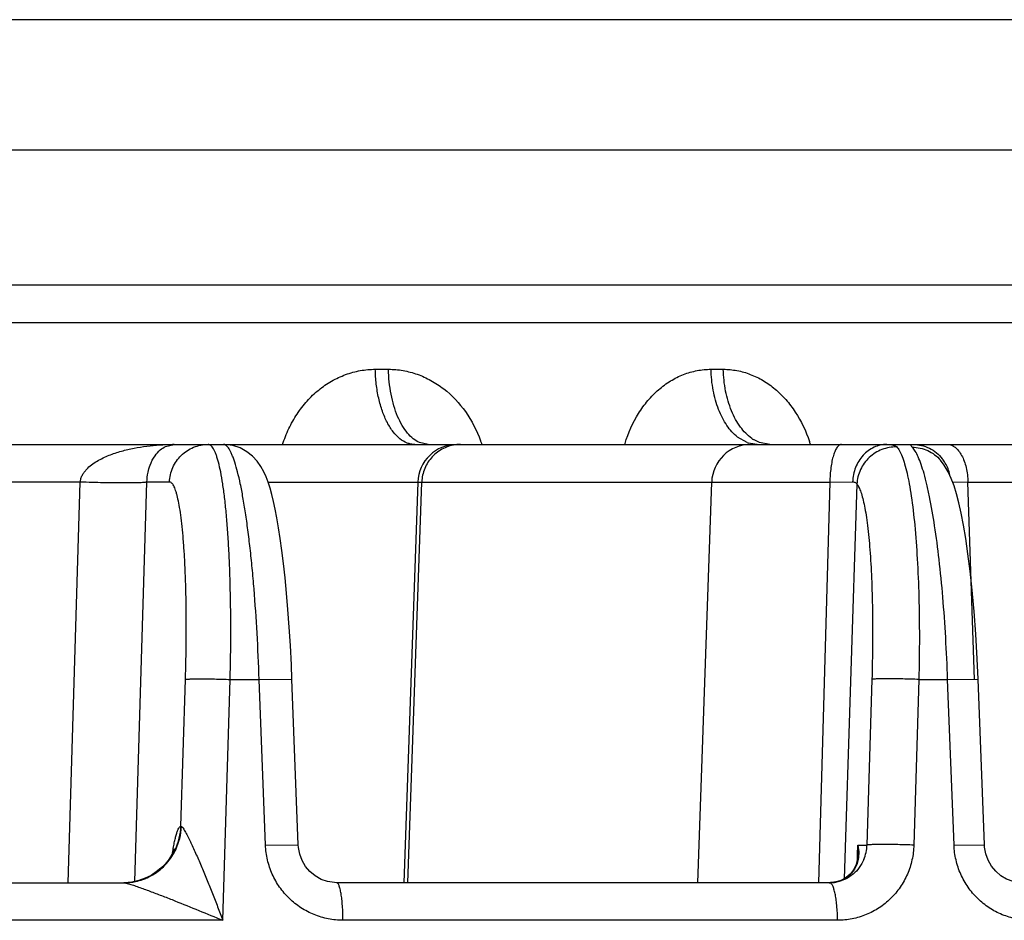
# Model space of a CAD drawing. Units: inches. Extents: x 0 to 17, y 0 to 11.
# Drawn here: x 5.2 to 5.3, y 0.7 to 0.8 of the extents above; entities that cross this region are included whole.
import ezdxf

# ---------------------------------------------------------------- set-up
doc = ezdxf.new("R2010")
doc.units = ezdxf.units.IN
doc.header["$LTSCALE"] = 0.935
doc.header["$MEASUREMENT"] = 0
doc.layers.get('0').update_dxf_attribs({"linetype": 'CONTINUOUS'})

msp = doc.modelspace()

# ---------------------------------------------------------------- linework, layer by layer
at = {"color": 9, "linetype": 'CONTINUOUS'}
for p, q in [((5.3808410233, 0.8389851262), (5.1298750027, 0.8389808441)), ((5.3808392094, 0.7912826528), (5.1298423194, 0.7912826534)), ((5.2205549846, 0.7761633561), (5.2229243778, 0.7761633561)), ((5.2808996248, 0.7761633561), (5.2831074283, 0.7761633561)), ((5.2300542021, 0.762651949), (5.2285015433, 0.7629875913)), ((5.2873949377, 0.762987597), (5.2856731693, 0.7639784435)), ((5.2892034264, 0.762651949), (5.2876306534, 0.7629051158)), ((5.2896377193, 0.7629875921), (5.2885393324, 0.7635329778)), ((5.2914559305, 0.762651949), (5.2896377193, 0.7629875921)), ((5.1828631787, 0.7622929306), (5.1844173669, 0.762651949)), ((5.1675141164, 0.7558962455), (4.9851194734, 0.7558962455)), ((5.1653198186, 0.6839019536), (5.1675141164, 0.7558962455)), ((5.1772974908, 0.6841400647), (5.1794979262, 0.7558962455)), ((5.1835512855, 0.7558962455), (5.1794979262, 0.7558962455)), ((5.2012837349, 0.7558962454), (5.3022657056, 0.7558962455)), ((5.2264107583, 0.683901949), (5.2289057568, 0.7558962455)), ((5.3022657056, 0.7558962455), (5.3002385309, 0.6839019971)), ((5.3022657054, 0.7558962369), (5.3063424865, 0.7559366669)), ((5.3242891954, 0.7559422954), (5.3270607094, 0.7558962363)), ((5.327060709, 0.7558962456), (5.466143913, 0.7558962455)), ((5.3276634991, 0.7380962939), (5.327060709, 0.7558962456)), ((5.3071144474, 0.7555337507), (5.3048487559, 0.6846175302)), ((5.3282632383, 0.720432517), (5.3276634991, 0.7380962939)), ((5.1856165475, 0.694035488), (5.1864251719, 0.720428802)), ((5.1931278994, 0.6771462455), (5.1944592209, 0.720428802)), ((5.1944592209, 0.720428802), (5.1996727797, 0.720428802)), ((5.1996727797, 0.720428802), (5.2055681066, 0.7204532474)), ((5.2008198722, 0.6906576526), (5.1996727797, 0.720428802)), ((5.3098137867, 0.720428802), (5.3089222747, 0.6906576526)), ((5.3182520761, 0.720428802), (5.3173568307, 0.6906576526)), ((5.3182520761, 0.720428802), (5.323424058, 0.720428802)), ((5.323424058, 0.720428802), (5.3289057263, 0.7204542416)), ((5.3245751917, 0.6906576526), (5.323424058, 0.720428802)), ((5.2008198722, 0.6906576526), (5.2067119133, 0.6906820851)), ((5.3072446709, 0.6889679707), (5.3073098915, 0.6906576526)), ((5.3073099027, 0.6906579428), (5.3072977806, 0.6889659211)), ((5.3073098915, 0.6906576526), (5.3089222747, 0.6906576526)), ((5.3073098915, 0.6906576526), (5.3074516917, 0.6894558889)), ((5.3245751917, 0.6906576526), (5.3300537662, 0.6906830786)), ((5.3072144517, 0.6881850766), (5.3072446709, 0.6889679707)), ((5.3074516917, 0.6894558889), (5.3073940189, 0.688380859)), ((5.1753756495, 0.683901949), (5.1757253177, 0.6838446509)), ((5.1757253177, 0.6838446509), (5.1764027311, 0.6836553961)), ((5.3023216867, 0.6838728247), (5.3021901772, 0.683901949)), ((5.3023864953, 0.6839112185), (5.3023768615, 0.6839108595)), ((5.1931278994, 0.6771462455), (4.9881374483, 0.6771462455)), ((5.3036359747, 0.6771462455), (5.2147451383, 0.6771462455))]:
    msp.add_line(p, q, dxfattribs=at)
at = {"color": 7, "linetype": 'CONTINUOUS'}
for p, q in [((5.1307101898, 0.815589449), (5.3808872672, 0.815589449)), ((5.8686558738, 0.784526949), (3.8728781289, 0.784526949)), ((4.9682590346, 0.762651949), (6.9198142988, 0.762651949)), ((5.3221355113, 0.759829371), (5.3221392437, 0.7598250512)), ((5.2281951878, 0.7558962455), (5.2256810916, 0.683901949)), ((5.2784987162, 0.683901949), (5.2810128124, 0.7558962455)), ((5.2067120753, 0.6906820913), (5.2055682688, 0.7204532531)), ((5.3300539164, 0.6906830844), (5.3289058767, 0.7204542463)), ((4.9877454269, 0.683901949), (5.1753756495, 0.683901949)), ((5.2135961844, 0.683901949), (5.2131898561, 0.6839143932)), ((5.3021901772, 0.683901949), (5.2135962393, 0.683901949)), ((5.3029800359, 0.6839716445), (5.3023768616, 0.6839108595))]:
    msp.add_line(p, q, dxfattribs=at)
for points in [[(5.2055682688, 0.7204532537), (5.2054583574, 0.7230510305), (5.2052791026, 0.7265302975), (5.2050724503, 0.7298496959), (5.2048425474, 0.7329924464), (5.2045932795, 0.7359461584), (5.2043283715, 0.7387009913), (5.2040512046, 0.7412517893), (5.2037647135, 0.7435975762), (5.203471382, 0.7457410787), (5.2031731238, 0.747688046), (5.2028716502, 0.74944499), (5.2025680901, 0.7510208168), (5.2022626113, 0.7524281557), (5.2019531692, 0.7536864386), (5.2016350597, 0.7548192535), (5.2012995239, 0.7558546573), (5.2009308093, 0.7568258518), (5.2005042044, 0.7577656889), (5.1999864274, 0.7586959212), (5.1993313457, 0.7596274825), (5.1984948938, 0.7605371462), (5.197463386, 0.7613597761), (5.1962563187, 0.7620216346), (5.1949178069, 0.7624632656), (5.1934969119, 0.7626478574), (5.1932495737, 0.762651949)], [(5.3289058767, 0.7204542474), (5.3287419647, 0.7241257836), (5.328483767, 0.7285495797), (5.3281798664, 0.732666025), (5.327840168, 0.7364515356), (5.3274736394, 0.7398922509), (5.3270878282, 0.7429872703), (5.3266887348, 0.7457454309), (5.3262809822, 0.7481816048), (5.3258675698, 0.7503165638), (5.3254487471, 0.7521790749), (5.325020764, 0.7538061963), (5.3245739822, 0.7552410555), (5.3240874929, 0.7565376586), (5.3235235921, 0.7577528219), (5.3228215597, 0.7589339097), (5.3221355117, 0.7598293714)], [(5.2131898561, 0.6839143932), (5.2119808876, 0.6841001573), (5.2108220483, 0.6845030822), (5.2097509355, 0.6851093966), (5.20880305, 0.6858974851), (5.2080084642, 0.6868391079), (5.2073899475, 0.6879026165), (5.206964197, 0.6890531019), (5.2067413683, 0.6902544964), (5.2067120755, 0.690682087)], [(5.3363840678, 0.6839176198), (5.3351820287, 0.6841161093), (5.3340384022, 0.6845335461), (5.3329888344, 0.6851524314), (5.3320667375, 0.6859477704), (5.331299063, 0.6868889258), (5.3307044266, 0.6879442894), (5.3302961474, 0.6890805667), (5.3300821968, 0.690264459), (5.3300539165, 0.6906830801)], [(5.1844236774, 0.6899424981), (5.1844384705, 0.6899976982), (5.1844378186, 0.6899974436), (5.1843824748, 0.6898405966), (5.1842600972, 0.6895420114), (5.184053502, 0.6891124595), (5.1837368342, 0.6885569972), (5.1832914765, 0.6879047727), (5.1827120898, 0.6872025693), (5.1820059711, 0.6865002034), (5.1811781878, 0.6858322954), (5.1802320513, 0.6852256727), (5.1791748096, 0.6847062355), (5.1780157003, 0.6842978871), (5.1767673968, 0.6840235771)], [(5.3072978058, 0.6889662135), (5.307240782, 0.6883218183), (5.3071239636, 0.6877152239), (5.3069570433, 0.6871633232), (5.3067475412, 0.6866641338), (5.3065017151, 0.6862149967), (5.3062233311, 0.6858114868), (5.3059121533, 0.685447136), (5.3055630617, 0.6851152097), (5.3051695191, 0.6848130959), (5.304721992, 0.6845405897), (5.3042104703, 0.6843023176), (5.3036299489, 0.6841084468), (5.3029800359, 0.6839716445)], [(5.1767673968, 0.6840235771), (5.175447047, 0.6839051446), (5.1753756207, 0.6839042541)]]:
    msp.add_lwpolyline(points, dxfattribs=at)
at = {"color": 9, "linetype": 'CONTINUOUS'}
for centre, radius, start, end in [((5.217370393, 0.7551734358), 0.0235685056, 19.9109430531, 20.2532162262), ((5.2172988997, 0.7551476405), 0.02364451, 19.2372768837, 19.910714387), ((5.2171926769, 0.7551105744), 0.0237570141, 18.5461904094, 19.2372721442), ((5.288320012, 0.7559589297), 0.0238901345, 163.2467919903, 163.7162676546), ((5.2893261517, 0.7681285875), 0.0054917549, 249.4113021449, 252.0169723481), ((5.2921913507, 0.7693798786), 0.0068937281, 234.8383056223, 238.0107899145), ((5.2748742946, 0.7551228564), 0.0250628805, 17.5187253296, 18.8278020176), ((5.1844177346, 0.7212893687), 0.0413625804, 90.0005093331, 90.4235941573), ((5.235849352, 0.7557689673), 0.0068829818, 90.0083323316, 95.441511094), ((5.316959056, 0.7557500911), 0.0070188358, 30.5352656936, 38.2306908242), ((5.3168463247, 0.7556874701), 0.0071477498, 12.1098208006, 30.5085027026), ((5.175062879, 0.69440148), 0.0105600126, 334.5439463054, 358.0139175195), ((5.175045543, 0.6943993981), 0.0106522661, 334.6047798545, 357.8985024245), ((5.3017817673, 0.6908331295), 0.0071426633, 337.2232049245, 358.5922480917), ((5.1751051957, 0.6943858244), 0.0105152561, 318.1990243464, 328.8201998828), ((5.1751019854, 0.6943854963), 0.0105178331, 328.8307831589, 334.5309993321), ((5.1751369088, 0.6943612394), 0.0105533653, 329.0040106443, 334.5791995005), ((5.1751579607, 0.694338578), 0.0104444455, 311.9417601324, 318.1981304056), ((5.1751726915, 0.6943217652), 0.0104226808, 285.2053071368, 298.6784234848), ((5.175189521, 0.6942844505), 0.0103818677, 298.6957639964, 300.8797742585), ((5.1751379892, 0.6943650009), 0.0104774483, 300.8955529486, 311.9264205741), ((5.1751855223, 0.6943069107), 0.0104050289, 271.0322881433, 283.913648362), ((5.1753706634, 0.6940941513), 0.0101922035, 270.0280292331, 281.8009854258), ((5.1753741831, 0.6940726145), 0.0101704021, 281.8063896938, 289.5037439985), ((5.1752048427, 0.69422433), 0.0103202254, 283.9197766275, 285.1749359944), ((5.1753530197, 0.694129868), 0.0102314362, 289.5084136234, 293.991451302), ((5.3021899531, 0.6904840096), 0.0065820606, 270.0019507181, 271.7093834942), ((5.3021887429, 0.6905134914), 0.0066115654, 271.7122455901, 277.7937540154), ((5.3020573551, 0.6901830849), 0.0062804969, 273.0040597764, 280.395177687), ((5.3021915881, 0.690493054), 0.0065909309, 277.7933414263, 281.6538977193), ((5.3021354912, 0.6897538362), 0.005844195, 280.4010444476, 283.3364962969), ((5.3022007856, 0.6894914685), 0.0055738422, 283.3055211171, 289.2085167678), ((5.3022867448, 0.689258981), 0.0053260187, 289.1581321602, 296.2398037331), ((5.3023675939, 0.6890907873), 0.0051394117, 296.2603791189, 297.9132212748)]:
    msp.add_arc(centre, radius, start, end, dxfattribs=at)
at = {"color": 7, "linetype": 'CONTINUOUS'}
for centre, radius, start, end in [((5.2351909236, 0.755651949), 0.007, 90, 178), ((5.2880085482, 0.755651949), 0.007, 90, 178), ((5.3020364748, 0.6905142335), 0.0066122856, 271.0118992673, 273.034362641)]:
    msp.add_arc(centre, radius, start, end, dxfattribs=at)
at = {"color": 9, "linetype": 'CONTINUOUS'}
for points, knots in [([(5.2038859311, 0.7626577221), (5.204193748, 0.7636294891), (5.204933869, 0.7655182784), (5.2064109488, 0.7681441352), (5.2082162156, 0.7704845969), (5.2103103526, 0.7724846224), (5.2126471476, 0.7740959609), (5.215173828, 0.7752786021), (5.2178304136, 0.7760010381), (5.2196503915, 0.7761633229), (5.2205549846, 0.7761633561)], [0, 0, 0, 0, 0.1333325923, 0.2643768684, 0.3928176277, 0.5185344316, 0.6416360396, 0.7624735516, 0.8816782469, 1, 1, 1, 1]), ([(5.2276370109, 0.762651949), (5.2274097661, 0.762651949), (5.2269479521, 0.7626966379), (5.2260175843, 0.7629659603), (5.2248769518, 0.7636621955), (5.2236767087, 0.764940378), (5.2226282996, 0.7666287184), (5.221763023, 0.7686709185), (5.2211075584, 0.7709972816), (5.2206856753, 0.7735258597), (5.2205706923, 0.7752747003), (5.2205549846, 0.7761633561)], [0, 0, 0, 0, 0.0413157617, 0.0837612558, 0.1752283487, 0.2799728875, 0.3999797658, 0.5347179701, 0.6819515279, 0.8384067092, 1, 1, 1, 1]), ([(5.2229243778, 0.7761633561), (5.2238003329, 0.77616333), (5.2255630861, 0.776010637), (5.2281421117, 0.7753307594), (5.2306069783, 0.7742156998), (5.2336983676, 0.7721672269), (5.2370090474, 0.7686411557), (5.2388012914, 0.7651761512), (5.2394817028, 0.7633321388)], [0, 0, 0, 0, 0.1180632972, 0.237090138, 0.3578566794, 0.4810119326, 0.7350800881, 1, 1, 1, 1]), ([(5.2285015433, 0.7629875913), (5.2281008308, 0.7631628492), (5.2273048746, 0.7636639045), (5.2262590891, 0.7647235758), (5.2253201844, 0.7660948478), (5.2245099547, 0.7677425762), (5.2238470629, 0.7696250614), (5.2231701773, 0.7724339811), (5.2229511852, 0.7746569336), (5.2229243778, 0.7761633561)], [0, 0, 0, 0, 0.0878584743, 0.1864369576, 0.2972558709, 0.4202616663, 0.5542877283, 0.6973380387, 1, 1, 1, 1]), ([(5.2654438889, 0.7628452581), (5.2660118952, 0.7647321337), (5.2672084427, 0.7674440158), (5.2694680149, 0.7705570498), (5.2714082784, 0.7725302087), (5.2735722305, 0.7741202585), (5.2759125074, 0.7752884686), (5.2783740614, 0.7760026871), (5.2800624377, 0.776163323), (5.2808996248, 0.7761633561)], [0, 0, 0, 0, 0.2708408875, 0.4010809822, 0.5272953095, 0.6496091542, 0.7685175663, 0.8849313725, 1, 1, 1, 1]), ([(5.2856731693, 0.7639784435), (5.2849348235, 0.7645624445), (5.283949997, 0.7656869589), (5.2829177463, 0.7674295728), (5.2819815806, 0.7695131764), (5.2811731313, 0.7724397173), (5.2809258117, 0.7748998206), (5.2808996248, 0.7761633561)], [0, 0, 0, 0, 0.2099247443, 0.3269635984, 0.4514038542, 0.7181775565, 1, 1, 1, 1]), ([(5.2882213501, 0.7637440484), (5.2874362468, 0.7642966097), (5.2863811231, 0.7654072516), (5.2852766358, 0.7671616715), (5.2842692313, 0.7692889158), (5.2833995211, 0.7723069174), (5.2831347248, 0.7748533314), (5.2831074283, 0.7761633561)], [0, 0, 0, 0, 0.2078860404, 0.3243627395, 0.448647744, 0.7162723496, 1, 1, 1, 1]), ([(5.2831074283, 0.7761633561), (5.2839286563, 0.7761633299), (5.2855855821, 0.7760080113), (5.2880057076, 0.7753174619), (5.2903156258, 0.7741868705), (5.2924645002, 0.7726456995), (5.2944088914, 0.7707301181), (5.2967059507, 0.7677001936), (5.2979666427, 0.7650572951), (5.2985961299, 0.7632112746)], [0, 0, 0, 0, 0.1144915492, 0.2304429196, 0.3490460086, 0.4712365674, 0.597540634, 0.7280853725, 1, 1, 1, 1]), ([(5.167514106, 0.7558962455), (5.1675324169, 0.7561170884), (5.1676207424, 0.7565520201), (5.1678769082, 0.7571564297), (5.1682227816, 0.7576988619), (5.1687585815, 0.758338863), (5.169530836, 0.7590166992), (5.1705421671, 0.7596854204), (5.1716002546, 0.7602435948), (5.1730461726, 0.7608707266), (5.1749072804, 0.7614826329), (5.1771840571, 0.7620122207), (5.1794833042, 0.7623742203), (5.1817946047, 0.7625904225), (5.1833398366, 0.7626451087), (5.1841119391, 0.7626508187)], [0, 0, 0, 0, 0.0349093478, 0.069247599, 0.1028797299, 0.1358757006, 0.2004683845, 0.2638711665, 0.3265250672, 0.3886772298, 0.5119809032, 0.6345103272, 0.7565770113, 0.8783653057, 1, 1, 1, 1]), ([(5.1794979325, 0.7558962455), (5.1795120014, 0.7564837874), (5.1796298524, 0.75751669), (5.1800875012, 0.7591253429), (5.1807980872, 0.7605237777), (5.1817956677, 0.7616491204), (5.1825158202, 0.7621282164), (5.1828631787, 0.7622929306)], [0, 0, 0, 0, 0.2330599829, 0.4093381346, 0.6615870018, 0.8475508211, 1, 1, 1, 1]), ([(5.1835512855, 0.7558962455), (5.1835667918, 0.756343074), (5.1836839443, 0.7572363933), (5.1842479979, 0.7589366965), (5.1855474684, 0.7608113187), (5.1874566456, 0.7620564385), (5.1891671506, 0.762565205), (5.1900590273, 0.762651949), (5.1905034104, 0.762651949)], [0, 0, 0, 0, 0.1256380961, 0.2513025905, 0.5009942828, 0.750102015, 0.8751246602, 1, 1, 1, 1]), ([(5.1944592209, 0.720428802), (5.1945284344, 0.7232008342), (5.1946033005, 0.7286250483), (5.1945384756, 0.7352998422), (5.1943847141, 0.7403836618), (5.1942247458, 0.7439232671), (5.1940195669, 0.7472324791), (5.193771246, 0.7502810551), (5.1934822043, 0.7530411586), (5.1931556178, 0.7554878122), (5.1927948002, 0.7575988428), (5.1924538656, 0.7591353566), (5.1921583432, 0.7601787094), (5.191942107, 0.7608244074), (5.1917200036, 0.7613744518), (5.1914924671, 0.7618281816), (5.1912594738, 0.7621855869), (5.1910195736, 0.762447036), (5.1907689237, 0.762612269), (5.1905876466, 0.762651942), (5.1905034104, 0.762651949)], [0, 0, 0, 0, 0.1933079546, 0.3781394087, 0.4652913338, 0.5478693907, 0.6251386926, 0.6964184913, 0.7610838433, 0.8185873189, 0.8684639903, 0.9103503475, 0.9282273183, 0.9440397925, 0.9577991145, 0.9695479835, 0.9793739397, 0.9874533937, 0.9941276162, 1, 1, 1, 1]), ([(5.1996727797, 0.720428802), (5.1995806072, 0.7232015449), (5.199339292, 0.7286283711), (5.1988854393, 0.735300133), (5.1984352125, 0.7403826032), (5.1980685486, 0.7439233589), (5.197669992, 0.7472338571), (5.1972433932, 0.7502836695), (5.1967928178, 0.7530448051), (5.1963229028, 0.7554921932), (5.1958382749, 0.7576036257), (5.1954073169, 0.7591391592), (5.1950508229, 0.7601812704), (5.194796606, 0.7608266932), (5.1945421059, 0.7613763931), (5.1942878152, 0.7618296795), (5.1940338287, 0.7621864734), (5.1937789005, 0.7624470144), (5.1935199003, 0.7626114404), (5.1933353038, 0.7626519418), (5.1932500212, 0.762651949)], [0, 0, 0, 0, 0.1921859318, 0.3762742827, 0.4631973742, 0.5456385474, 0.622859071, 0.6941738666, 0.7589534206, 0.8166455913, 0.8667811102, 0.9089910211, 0.9270515037, 0.9430597573, 0.9570245989, 0.9689840112, 0.9790168312, 0.9872828972, 0.9940921116, 1, 1, 1, 1]), ([(5.2351966418, 0.7626209311), (5.234781347, 0.7625814092), (5.2339558985, 0.7624268871), (5.232781311, 0.7619751212), (5.2317059641, 0.7613182335), (5.2304536354, 0.7602012808), (5.2292954129, 0.7584060622), (5.2289347216, 0.7567320367), (5.2289057568, 0.7558962455)], [0, 0, 0, 0, 0.1248647107, 0.2497335272, 0.3747198384, 0.4998914832, 0.74968673, 1, 1, 1, 1]), ([(5.3043479995, 0.762651949), (5.3042806495, 0.762651949), (5.3041391258, 0.7626278345), (5.3039365862, 0.7625251291), (5.3037411312, 0.7623598273), (5.3034724337, 0.7620367095), (5.3031702781, 0.7614756654), (5.302868783, 0.7606408829), (5.3026179038, 0.7596268945), (5.3024269778, 0.7584695097), (5.3023039024, 0.7572099053), (5.3022703168, 0.756339878), (5.3022657056, 0.7558962455)], [0, 0, 0, 0, 0.0272393009, 0.056924315, 0.090830938, 0.1300670201, 0.2262766417, 0.3465134354, 0.4884569171, 0.6480865063, 0.8205657329, 1, 1, 1, 1]), ([(5.3124988829, 0.762651949), (5.3121062531, 0.762651949), (5.3113140989, 0.7625650626), (5.3101747737, 0.7621813711), (5.3091220669, 0.7615580491), (5.307874664, 0.7604319953), (5.3067269392, 0.75855578), (5.3063740178, 0.7568180047), (5.3063424363, 0.7559366715)], [0, 0, 0, 0, 0.1174716939, 0.2362305093, 0.3571174076, 0.4808659437, 0.7361429063, 1, 1, 1, 1]), ([(5.314268663, 0.7622204075), (5.3138201948, 0.7622266067), (5.3129178936, 0.7621513088), (5.3111802076, 0.7616622636), (5.3092284776, 0.760438169), (5.3078755214, 0.7585740564), (5.3072722544, 0.7568747901), (5.3071376969, 0.755980859), (5.3071144474, 0.7555337507)], [0, 0, 0, 0, 0.1249058813, 0.2502539324, 0.5002898937, 0.7501556559, 0.8753165168, 1, 1, 1, 1]), ([(5.3124988829, 0.762651949), (5.3127052823, 0.7626519481), (5.3130815565, 0.7626393798), (5.3135895128, 0.7625655268), (5.3139857419, 0.7624378894), (5.3141939513, 0.7622991673), (5.314268663, 0.7622204075)], [0, 0, 0, 0, 0.3327790252, 0.6061408515, 0.8249705234, 1, 1, 1, 1]), ([(5.314268663, 0.7622204075), (5.3143597988, 0.7621243201), (5.3145389952, 0.7618997816), (5.3148891475, 0.7613369196), (5.3152993301, 0.7604207048), (5.3157431366, 0.7590794253), (5.316162317, 0.7574365197), (5.3165534568, 0.7555035075), (5.3170586035, 0.7523937638), (5.3175732749, 0.7478952993), (5.3180124879, 0.7418660086), (5.3182822506, 0.7351376554), (5.3183734162, 0.7279127522), (5.3183128371, 0.7229541848), (5.3182520761, 0.720428802)], [0, 0, 0, 0, 0.0093880026, 0.020285595, 0.0469249735, 0.0802785051, 0.1203644772, 0.167038132, 0.2200451913, 0.3436557149, 0.4878487029, 0.6485087437, 0.8209272255, 1, 1, 1, 1]), ([(5.3170645215, 0.7621743389), (5.3170292031, 0.7622111827), (5.3169685056, 0.7622787439), (5.3168999364, 0.7623775726), (5.3168634091, 0.7624624953), (5.316867239, 0.7625411917), (5.3169220159, 0.7625983882), (5.317010181, 0.7626305765), (5.3171321775, 0.7626491767), (5.3172257208, 0.762651949), (5.3172785855, 0.762651949)], [0, 0, 0, 0, 0.1773766137, 0.314974228, 0.4168164304, 0.4944227354, 0.5722837659, 0.6753978477, 0.8162742069, 1, 1, 1, 1]), ([(5.323424058, 0.720428802), (5.3233394605, 0.7229401069), (5.3231148785, 0.7278738853), (5.3226099297, 0.7350622184), (5.3219557459, 0.7417657172), (5.321172841, 0.7477826177), (5.3204030213, 0.7522759579), (5.3197228781, 0.7553870589), (5.3192225781, 0.7573279135), (5.3187108193, 0.758981399), (5.3181915973, 0.7603378999), (5.3176696803, 0.7613887793), (5.3172714303, 0.7619584619), (5.3170645215, 0.7621743389)], [0, 0, 0, 0, 0.1771941004, 0.3482430219, 0.5081084489, 0.6520877943, 0.7760489221, 0.8294360054, 0.8766226148, 0.917344393, 0.9514457148, 0.978913397, 1, 1, 1, 1]), ([(5.3170645215, 0.7621743387), (5.3175455062, 0.7621679598), (5.3185075608, 0.7620546938), (5.3198793017, 0.7615891263), (5.3211193636, 0.7608478574), (5.3218234447, 0.7601902601), (5.3221354639, 0.75982933)], [0, 0, 0, 0, 0.2511433553, 0.501449757, 0.7509057958, 1, 1, 1, 1]), ([(5.3172785855, 0.762651949), (5.3177724845, 0.762651949), (5.3187660881, 0.7625370529), (5.3201795561, 0.7620294622), (5.3214510018, 0.7612119921), (5.3221606609, 0.760489296), (5.3224725307, 0.7600935521)], [0, 0, 0, 0, 0.2477951752, 0.4966536898, 0.7472067074, 1, 1, 1, 1]), ([(5.3234106629, 0.762651949), (5.3236468132, 0.762651949), (5.3241439048, 0.762555516), (5.3248299557, 0.7621489654), (5.3254502968, 0.7615099578), (5.3259911481, 0.760665462), (5.3264376023, 0.7596438596), (5.326775757, 0.7584801229), (5.3269932272, 0.7572154008), (5.327052614, 0.7563405333), (5.327060709, 0.7558962456)], [0, 0, 0, 0, 0.0851838236, 0.1780327797, 0.2834953184, 0.4036123266, 0.5379366464, 0.6843216173, 0.8397104911, 1, 1, 1, 1]), ([(5.1794979325, 0.7558962473), (5.1794424307, 0.7558784344), (5.1792933551, 0.7558530304), (5.1790195757, 0.7558226081), (5.1786452921, 0.7557966432), (5.178175008, 0.755774354), (5.1776129628, 0.7557568206), (5.1766974803, 0.7557389214), (5.17537336, 0.7557316576), (5.1736080025, 0.7557432271), (5.1716601283, 0.7557748352), (5.1696082148, 0.755825322), (5.1682145054, 0.7558706171), (5.1675141062, 0.7558962459)], [0, 0, 0, 0, 0.0145803717, 0.037621616, 0.0689824267, 0.1083660743, 0.1553998709, 0.2096265512, 0.3374023232, 0.4865961619, 0.6512061244, 0.8246890146, 1, 1, 1, 1]), ([(5.1864251719, 0.720428802), (5.1864965098, 0.7227575217), (5.1865881123, 0.7273139001), (5.1865766143, 0.7329212225), (5.1864852691, 0.7371918811), (5.1863798479, 0.7401649495), (5.1862373323, 0.7429444031), (5.1860591946, 0.7455048643), (5.1858471982, 0.7478229734), (5.1856037286, 0.7498777447), (5.1853312841, 0.7516505455), (5.1850711304, 0.752941291), (5.1848438087, 0.7538181256), (5.1846769216, 0.7543603669), (5.1845048891, 0.754822227), (5.1843280864, 0.75520313), (5.1841465484, 0.7555031284), (5.1839591247, 0.7557226814), (5.183762278, 0.7558622842), (5.1836178891, 0.7558962303), (5.1835512855, 0.7558962455)], [0, 0, 0, 0, 0.1938097682, 0.3790745849, 0.466409383, 0.5491440778, 0.6265409891, 0.6979163215, 0.7626414992, 0.8201644371, 0.8700136531, 0.9118157298, 0.9296242161, 0.9453470047, 0.9589911839, 0.9705935054, 0.9802332793, 0.9880769268, 0.9944594545, 1, 1, 1, 1]), ([(5.3063424865, 0.7559366669), (5.3064377785, 0.7559349998), (5.3066125592, 0.7559203869), (5.3068468821, 0.7558460177), (5.3070220254, 0.7557153656), (5.3070914294, 0.7555956888), (5.3071144471, 0.7555337425)], [0, 0, 0, 0, 0.3085864127, 0.5645759451, 0.7860295394, 1, 1, 1, 1]), ([(5.3071144474, 0.7555337507), (5.3072626903, 0.7553570334), (5.3075366769, 0.7548853776), (5.3078764255, 0.7540196518), (5.3081995492, 0.7528939657), (5.308502476, 0.7515160493), (5.3087825695, 0.749893777), (5.3091404346, 0.74728202), (5.3094957625, 0.743504552), (5.309783893, 0.7384416367), (5.3099398144, 0.7327896652), (5.309957812, 0.7267185865), (5.3098773425, 0.7225515093), (5.3098137867, 0.720428802)], [0, 0, 0, 0, 0.0195260875, 0.0456662317, 0.0786745605, 0.1185279626, 0.1650575021, 0.2179943672, 0.3416537216, 0.4861092708, 0.6472145162, 0.8202272783, 1, 1, 1, 1]), ([(5.1864251719, 0.720428802), (5.1864623524, 0.7204408158), (5.1865623407, 0.7204579136), (5.1867460012, 0.7204784286), (5.1869972273, 0.7204959577), (5.1873129051, 0.7205109716), (5.1876901881, 0.7205228061), (5.1883046187, 0.7205348599), (5.1891931463, 0.7205397708), (5.1903772691, 0.7205319577), (5.1916831716, 0.72051065), (5.1930575342, 0.7204766086), (5.1939906709, 0.7204460765), (5.1944592209, 0.720428802)], [0, 0, 0, 0, 0.0145784039, 0.0376390655, 0.0690322511, 0.1084781265, 0.1555653708, 0.2098562631, 0.3377679628, 0.4870673835, 0.6516609606, 0.8250632464, 1, 1, 1, 1]), ([(5.3182520761, 0.720428802), (5.3177717852, 0.7204476021), (5.3168099697, 0.7204807987), (5.3153867076, 0.7205176808), (5.3140221235, 0.7205407908), (5.3127753069, 0.7205492479), (5.3118345836, 0.7205438569), (5.3111805836, 0.7205307553), (5.3107767127, 0.7205178664), (5.310437274, 0.7205015495), (5.3101655973, 0.7204824398), (5.3099651074, 0.7204602088), (5.3098552784, 0.7204415646), (5.3098137867, 0.720428802)], [0, 0, 0, 0, 0.1707400074, 0.3418550727, 0.5057363356, 0.6555303062, 0.7847536614, 0.8398894704, 0.8878897534, 0.9282800802, 0.9606134009, 0.9845797904, 1, 1, 1, 1]), ([(5.1841136999, 0.6892606582), (5.1841685902, 0.6896200319), (5.1842792934, 0.6902982346), (5.1844604683, 0.6912493641), (5.1846459336, 0.6920697411), (5.1848333787, 0.6927527761), (5.1850212411, 0.6932925521), (5.1851870599, 0.6936481736), (5.185325535, 0.6938517832), (5.1854202139, 0.6939535031), (5.1855160181, 0.6940183542), (5.1855848908, 0.6940351369), (5.1856165475, 0.694035488)], [0, 0, 0, 0, 0.2126909635, 0.4019947468, 0.5663748951, 0.7046749097, 0.8160980333, 0.900613014, 0.9331622692, 0.9597965948, 0.9814780299, 1, 1, 1, 1]), ([(5.185616548, 0.6940355044), (5.1856214996, 0.6940330451), (5.1856454915, 0.6940222604), (5.1856706635, 0.6940143366), (5.1856906584, 0.6940087666)], [0, 0, 0, 0, 0.2103375668, 1, 1, 1, 1]), ([(5.1856906584, 0.6940087666), (5.185714187, 0.6940023397), (5.1857653617, 0.6939708914), (5.1858775264, 0.6938652898), (5.1860324497, 0.6936599474), (5.1862314398, 0.6933497505), (5.1864491373, 0.692971685), (5.1866783814, 0.692545522), (5.1869149028, 0.6920839751), (5.1871555454, 0.6915963031), (5.1874838246, 0.6909113438), (5.1878946151, 0.6900223143), (5.1883845609, 0.6889255354), (5.1888740479, 0.6877998452), (5.1893615797, 0.6866535079), (5.1898462974, 0.6854918537), (5.190489693, 0.6839236023), (5.1912830506, 0.6819446991), (5.1922162468, 0.6795528882), (5.192826304, 0.6779497762), (5.1931278944, 0.6771460834)], [0, 0, 0, 0, 0.0039586656, 0.0094919296, 0.0250289587, 0.0454467612, 0.069360298, 0.0957897122, 0.1239894845, 0.1535270738, 0.1840505877, 0.2472666365, 0.3124710193, 0.3790116664, 0.4464922162, 0.5146507439, 0.5833054014, 0.7216112184, 0.8606763561, 1, 1, 1, 1]), ([(5.2147451383, 0.6771462455), (5.2138601705, 0.6771462823), (5.2120836576, 0.6773183408), (5.2095185003, 0.678082856), (5.207140019, 0.6793268212), (5.2050372053, 0.6810056202), (5.2032877764, 0.6830582248), (5.2019571185, 0.6854098285), (5.2010951707, 0.6879724517), (5.2008544228, 0.6897619281), (5.2008198722, 0.6906576526)], [0, 0, 0, 0, 0.1240436234, 0.2483474618, 0.3729746914, 0.4979403938, 0.6232103692, 0.7487152218, 0.8743552746, 1, 1, 1, 1]), ([(5.3173568307, 0.6906576526), (5.3173298201, 0.6897607786), (5.3171053468, 0.6879703306), (5.3162690708, 0.6854052125), (5.3149660635, 0.683053509), (5.313245626, 0.6810022399), (5.3111718894, 0.6793251017), (5.308820525, 0.6780821861), (5.3062782051, 0.6773180015), (5.3045151318, 0.6771462851), (5.3036359747, 0.6771462455)], [0, 0, 0, 0, 0.1265331336, 0.2526632221, 0.3782769936, 0.5033359833, 0.6278864004, 0.7520508131, 0.8760226152, 1, 1, 1, 1]), ([(5.3173568307, 0.6906576526), (5.3168766693, 0.690676435), (5.3159151614, 0.6907096008), (5.3144924126, 0.6907464497), (5.3131284229, 0.6907695385), (5.3118822176, 0.690777988), (5.3109419864, 0.6907726022), (5.3102883428, 0.6907595129), (5.309884696, 0.6907466361), (5.3095454446, 0.6907303344), (5.3092739144, 0.6907112421), (5.3090735259, 0.6906890312), (5.3089637499, 0.6906704032), (5.3089222747, 0.6906576526)], [0, 0, 0, 0, 0.1707695099, 0.3418970064, 0.5057779718, 0.655563449, 0.7847747046, 0.839904427, 0.8878992193, 0.9282850198, 0.9606151256, 0.9845798341, 1, 1, 1, 1]), ([(5.3383944824, 0.6771462455), (5.3375185143, 0.6771462824), (5.3357588822, 0.6773177715), (5.3332171274, 0.678079986), (5.3308580477, 0.67932143), (5.3287702294, 0.6809985383), (5.3270315759, 0.6830509832), (5.3257080062, 0.6854040626), (5.324849979, 0.6879693306), (5.3246099104, 0.6897606979), (5.3245751917, 0.6906576526)], [0, 0, 0, 0, 0.1232691698, 0.2469569868, 0.3712028606, 0.4960662424, 0.6215161167, 0.7474459674, 0.873683002, 1, 1, 1, 1]), ([(5.1795131251, 0.6847823651), (5.1804725585, 0.6852093477), (5.182274198, 0.6863706167), (5.1836395749, 0.6880216734), (5.1841832889, 0.6889264877)], [0, 0, 0, 0, 0.4987047311, 1, 1, 1, 1]), ([(5.3083674458, 0.6880679031), (5.3081531885, 0.6875588479), (5.3076051656, 0.6865925927), (5.3064691321, 0.6853880896), (5.3050878046, 0.6844981063), (5.3040514461, 0.6841470176), (5.3035229516, 0.6840379908)], [0, 0, 0, 0, 0.2533664897, 0.5039599479, 0.7524522375, 1, 1, 1, 1]), ([(5.3073940189, 0.688380859), (5.3073440107, 0.6880281388), (5.3071767779, 0.6873159101), (5.3066970665, 0.6862826104), (5.3059149918, 0.6852942875), (5.3051920578, 0.684771045), (5.3047735259, 0.6845493069)], [0, 0, 0, 0, 0.2220838158, 0.4529378908, 0.7047329102, 1, 1, 1, 1]), ([(5.1764027311, 0.6836553961), (5.1766958558, 0.6835656145), (5.1773095361, 0.6833643109), (5.1786046822, 0.6829134012), (5.1803123539, 0.6822846289), (5.182412507, 0.681483133), (5.1852706282, 0.6803643932), (5.1888493088, 0.6789241287), (5.1917045293, 0.6777422746), (5.1931278994, 0.6771462455)], [0, 0, 0, 0, 0.0512331862, 0.1079173294, 0.2291838199, 0.3553287756, 0.4835821318, 0.7421138187, 1, 1, 1, 1]), ([(5.2147451383, 0.6771462455), (5.2147425953, 0.6775896578), (5.2147241132, 0.6784580506), (5.2146564219, 0.6797157862), (5.2145514168, 0.6808706476), (5.2144322311, 0.6817476026), (5.2143177696, 0.6823650326), (5.2142294544, 0.6827568598), (5.2141357622, 0.6830951632), (5.2140374591, 0.6833770236), (5.2139358112, 0.68360076), (5.2138306405, 0.6837650533), (5.2137212364, 0.6838723744), (5.2136344686, 0.683901949), (5.2135962393, 0.683901949)], [0, 0, 0, 0, 0.1897973275, 0.3717112333, 0.5390217021, 0.6860381654, 0.7503197087, 0.8077520478, 0.857909454, 0.9004926803, 0.9354169548, 0.9628536607, 0.9836366527, 1, 1, 1, 1]), ([(5.3036359747, 0.6771462455), (5.303630059, 0.6779659286), (5.3035798502, 0.6791603956), (5.3034170034, 0.6806809429), (5.3032608925, 0.6816643491), (5.3030722514, 0.6824946605), (5.302884135, 0.6830743858), (5.3027136098, 0.6834376933), (5.3025658954, 0.6836786871), (5.3024263058, 0.6838265024), (5.3023216867, 0.6838728247)], [0, 0, 0, 0, 0.3519470655, 0.5125893514, 0.6564155897, 0.7792210927, 0.8778482349, 0.9175558747, 0.9508746986, 1, 1, 1, 1])]:
    msp.add_open_spline(points, degree=3, knots=knots, dxfattribs=at)

doc.saveas('drawing.dxf')
